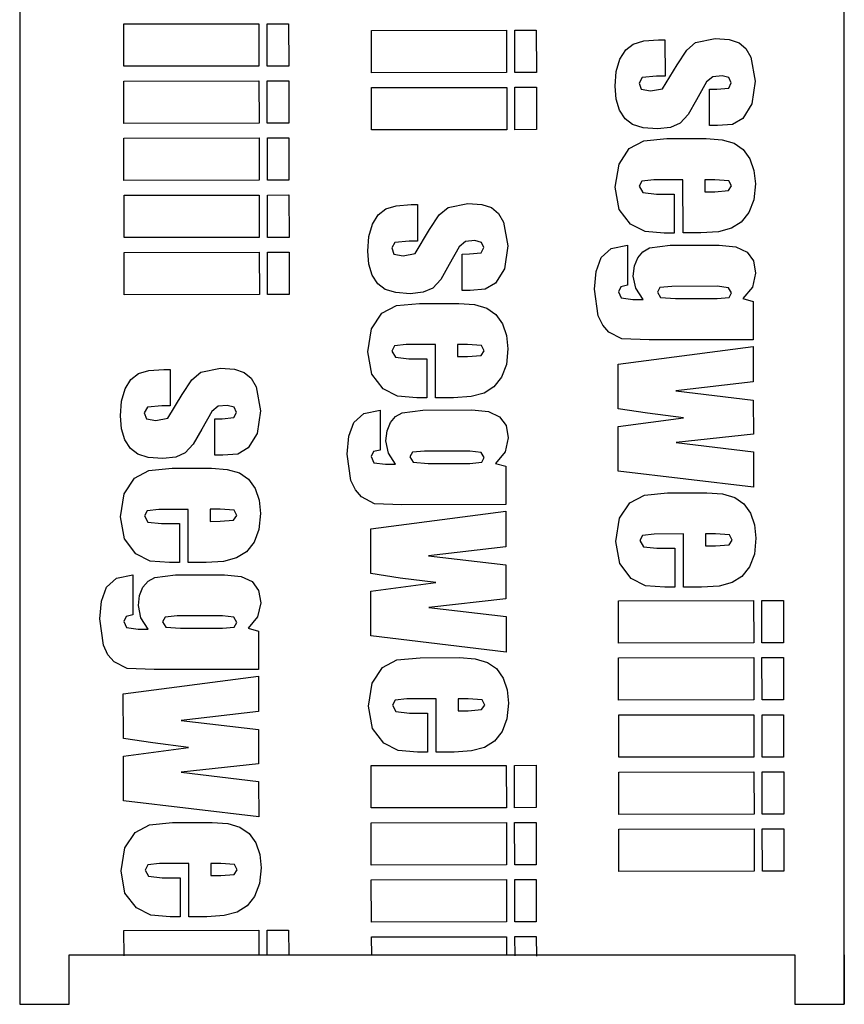
# Model space of a CAD drawing. Extents: x 0 to 185, y 0 to 120.
# Drawn here: x 135 to 185, y 0 to 60 of the extents above; entities that cross this region are included whole.
import ezdxf

# ---------------------------------------------------------------- set-up
doc = ezdxf.new("R2010")
doc.units = 0

msp = doc.modelspace()

# ---------------------------------------------------------------- linework, layer by layer
for p, q in [((135.485227, 120.000223), (135.485227, 0.000374)), ((185.485164, 0.000374), (185.485164, 120.000223)), ((141.792411, 59.485428), (149.988663, 59.499716)), ((141.796909, 56.915798), (141.792411, 59.485428)), ((149.988663, 59.499716), (149.993161, 56.930086)), ((150.48899, 59.50051), (151.792325, 59.502891)), ((150.493487, 56.931144), (150.48899, 59.50051)), ((151.792325, 59.502891), (151.796823, 56.933261)), ((156.810407, 59.090141), (165.006923, 59.104429)), ((156.814905, 56.520511), (156.810407, 59.090141)), ((165.006923, 59.104429), (165.011421, 56.534799)), ((165.50725, 59.105223), (166.810321, 59.107604)), ((165.511748, 56.535857), (165.50725, 59.105223)), ((166.810321, 59.107604), (166.814819, 56.537974)), ((176.458115, 58.353928), (177.65596, 58.596914)), ((177.65596, 58.596914), (178.508449, 58.533552)), ((172.230975, 57.907987), (172.684331, 58.267026)), ((172.684331, 58.267026), (173.320192, 58.458071)), ((173.320192, 58.458071), (174.215693, 58.52295)), ((174.215735, 58.522875), (174.611022, 58.523669)), ((174.611022, 58.523669), (174.61499, 56.312284)), ((175.929265, 57.897474), (176.458115, 58.353928)), ((178.508449, 58.533552), (179.101747, 58.340025)), ((179.101747, 58.340025), (179.517736, 57.991772)), ((179.517736, 57.991772), (179.825948, 57.464208)), ((171.88299, 57.339126), (172.230975, 57.907987)), ((175.342489, 57.011641), (175.929265, 57.897474)), ((179.825948, 57.464208), (180.08172, 56.019319)), ((149.993161, 56.930086), (141.796909, 56.915798)), ((151.796823, 56.933261), (150.493487, 56.931144)), ((171.66194, 56.591364), (171.88299, 57.339126)), ((174.467949, 55.558597), (175.342489, 57.011641)), ((165.011421, 56.534799), (156.814905, 56.520511)), ((166.814819, 56.537974), (165.511748, 56.535857)), ((171.589366, 55.707975), (171.66194, 56.591364)), ((173.237619, 56.229699), (173.04055, 55.895815)), ((174.096031, 56.311498), (173.237619, 56.229699)), ((174.61499, 56.312284), (174.096143, 56.311491)), ((177.517941, 56.286604), (177.135541, 55.970925)), ((178.073751, 56.33699), (177.517941, 56.286604)), ((178.48777, 56.232711), (178.073751, 56.33699)), ((178.630384, 55.917952), (178.48777, 56.232711)), ((141.798232, 56.020185), (149.994749, 56.034472)), ((141.80273, 53.450819), (141.798232, 56.020185)), ((149.994749, 56.034472), (149.999246, 53.465107)), ((150.495075, 56.035531), (151.798411, 56.037647)), ((150.499573, 53.465901), (150.495075, 56.035531)), ((151.798411, 56.037647), (151.802909, 53.468282)), ((156.816492, 55.624898), (165.013009, 55.639185)), ((156.82099, 53.055532), (156.816492, 55.624898)), ((165.013009, 55.639185), (165.017507, 53.06982)), ((165.513335, 55.640244), (166.816407, 55.64236)), ((165.517833, 53.070614), (165.513335, 55.640244)), ((166.816407, 55.64236), (166.820904, 53.072995)), ((171.658701, 54.912852), (171.589366, 55.707975)), ((173.04055, 55.895815), (173.170909, 55.525443)), ((177.135541, 55.970925), (176.525946, 54.888944)), ((177.76016, 55.5273), (178.47653, 55.596497)), ((178.47653, 55.596497), (178.630384, 55.917952)), ((180.08172, 56.019319), (179.874136, 54.635385)), ((173.170909, 55.525443), (173.733166, 55.421425)), ((173.733166, 55.421425), (174.467949, 55.558597)), ((177.315325, 55.526473), (177.760089, 55.527267)), ((177.319293, 53.315353), (177.315325, 55.526473)), ((171.8637, 54.244588), (171.658701, 54.912852)), ((176.525946, 54.888944), (176.011772, 53.987797)), ((179.874136, 54.635385), (179.332127, 53.757351)), ((172.199699, 53.721705), (171.8637, 54.244588)), ((176.011772, 53.987797), (175.527829, 53.46039)), ((149.999246, 53.465107), (141.80273, 53.450819)), ((151.802909, 53.468282), (150.499573, 53.465901)), ((172.649657, 53.375056), (172.199699, 53.721705)), ((173.284647, 53.181603), (172.649657, 53.375056)), ((174.163387, 53.118286), (173.284647, 53.181603)), ((174.952303, 53.204596), (174.163387, 53.118286)), ((175.527829, 53.46039), (174.952303, 53.204596)), ((177.795014, 53.316147), (177.319293, 53.315353)), ((178.702759, 53.38565), (177.794913, 53.316118)), ((179.332127, 53.757351), (178.702759, 53.38565)), ((165.017507, 53.06982), (156.82099, 53.055532)), ((166.820904, 53.072995), (165.517833, 53.070614)), ((141.804317, 52.555206), (150.000834, 52.569493)), ((141.808815, 49.985576), (141.804317, 52.555206)), ((150.000834, 52.569493), (150.005332, 49.999863)), ((150.50116, 52.570287), (151.804496, 52.572668)), ((150.505658, 50.000922), (150.50116, 52.570287)), ((151.804496, 52.572668), (151.808994, 50.003038)), ((172.448358, 51.929366), (173.324629, 52.394149)), ((173.324629, 52.394149), (174.720322, 52.526302)), ((174.720294, 52.526366), (177.110802, 52.5306)), ((177.110679, 52.530485), (178.071273, 52.459591)), ((178.071273, 52.459591), (178.803586, 52.243146)), ((178.803586, 52.243146), (179.353976, 51.861157)), ((171.826172, 50.983249), (172.448358, 51.929366)), ((179.353976, 51.861157), (179.756452, 51.293609)), ((171.60008, 49.58693), (171.826172, 50.983249)), ((179.756452, 51.293609), (180.007849, 50.583734)), ((180.007849, 50.583734), (180.09265, 49.774741)), ((150.005332, 49.999863), (141.808815, 49.985576)), ((151.808994, 50.003038), (150.505658, 50.000922)), ((173.211554, 49.947996), (173.051502, 49.638883)), ((173.051502, 49.638883), (173.262167, 49.262476)), ((173.927903, 50.029547), (173.211554, 49.947996)), ((175.700574, 50.032672), (173.927868, 50.029497)), ((175.706131, 46.802378), (175.700574, 50.032672)), ((177.633882, 50.036111), (177.034867, 50.035053)), ((177.034867, 50.035053), (177.035925, 49.306127)), ((178.480191, 49.975748), (177.633884, 50.036033)), ((178.456534, 49.376571), (178.641347, 49.654844)), ((178.641347, 49.654844), (178.480191, 49.975748)), ((180.09265, 49.774741), (179.993955, 48.817186)), ((141.810403, 49.089962), (150.006919, 49.10425)), ((141.814901, 46.520597), (141.810403, 49.089962)), ((150.006919, 49.10425), (150.011417, 46.534884)), ((150.507246, 49.105308), (151.810582, 49.107425)), ((150.511744, 46.535678), (150.507246, 49.105308)), ((151.810582, 49.107425), (151.81508, 46.538059)), ((171.830983, 48.234646), (171.60008, 49.58693)), ((173.262167, 49.262476), (174.090009, 49.165098)), ((174.090058, 49.165104), (175.170879, 49.166956)), ((175.170879, 49.166956), (175.175113, 46.801319)), ((177.035925, 49.306127), (177.635205, 49.307185)), ((177.63516, 49.30719), (178.456534, 49.376571)), ((157.68435, 48.267039), (158.320211, 48.458084)), ((158.320211, 48.458084), (159.215712, 48.522962)), ((159.215731, 48.522961), (159.611018, 48.523755)), ((159.611018, 48.523755), (159.614986, 46.31237)), ((161.458134, 48.353941), (162.655979, 48.596927)), ((162.655979, 48.596927), (163.508468, 48.533564)), ((163.508468, 48.533564), (164.101766, 48.340038)), ((179.993955, 48.817186), (179.694196, 48.044579)), ((156.883008, 47.339138), (157.230994, 47.908)), ((157.230994, 47.908), (157.68435, 48.267039)), ((160.342508, 47.011654), (160.929284, 47.897487)), ((160.929284, 47.897487), (161.458134, 48.353941)), ((164.101766, 48.340038), (164.517755, 47.991785)), ((164.517755, 47.991785), (164.825967, 47.46422)), ((172.53051, 47.340256), (171.830983, 48.234646)), ((179.694196, 48.044579), (179.233511, 47.461624)), ((156.661959, 46.591376), (156.883008, 47.339138)), ((164.825967, 47.46422), (165.081739, 46.019331)), ((173.402194, 46.897063), (172.53051, 47.340256)), ((179.233511, 47.461624), (178.639667, 47.085353)), ((159.467968, 45.55861), (160.342508, 47.011654)), ((174.56975, 46.80028), (173.402194, 46.897063)), ((175.175113, 46.801319), (174.569747, 46.800261)), ((176.793302, 46.80423), (175.706131, 46.802378)), ((177.850967, 46.87551), (176.79334, 46.804172)), ((178.639667, 47.085353), (177.850967, 46.87551)), ((150.011417, 46.534884), (141.814901, 46.520597)), ((151.81508, 46.538059), (150.511744, 46.535678)), ((156.589385, 45.707988), (156.661959, 46.591376)), ((158.237638, 46.229712), (158.040569, 45.895827)), ((159.096049, 46.31151), (158.237638, 46.229712)), ((159.614986, 46.31237), (159.096139, 46.311576)), ((162.51796, 46.286617), (162.13556, 45.970938)), ((163.07377, 46.337003), (162.51796, 46.286617)), ((163.487789, 46.232724), (163.07377, 46.337003)), ((163.630403, 45.917965), (163.487789, 46.232724)), ((165.081739, 46.019331), (164.874155, 44.635397)), ((171.345649, 45.85424), (172.335106, 46.055169)), ((172.335079, 46.055195), (172.339312, 43.633996)), ((173.669541, 45.896912), (174.929293, 46.05971)), ((174.929315, 46.059693), (177.906403, 46.064985)), ((177.906431, 46.06492), (178.910318, 45.961675)), ((141.816488, 45.624983), (150.013005, 45.639271)), ((141.820986, 43.055353), (141.816488, 45.624983)), ((150.013005, 45.639271), (150.017503, 43.069905)), ((150.513331, 45.640065), (151.816402, 45.642446)), ((150.517829, 43.070699), (150.513331, 45.640065)), ((151.816402, 45.642446), (151.8209, 43.07308)), ((156.65872, 44.912865), (156.589385, 45.707988)), ((158.040569, 45.895827), (158.170928, 45.525456)), ((158.170928, 45.525456), (158.733184, 45.421437)), ((158.733184, 45.421437), (159.467968, 45.55861)), ((162.13556, 45.970938), (161.525965, 44.888956)), ((162.315585, 45.526558), (162.760085, 45.527352)), ((162.319289, 43.315174), (162.315585, 45.526558)), ((162.760179, 45.527312), (163.476549, 45.596509)), ((163.476549, 45.596509), (163.630403, 45.917965)), ((170.74902, 45.305018), (171.345649, 45.85424)), ((172.960266, 45.302713), (173.273092, 45.667682)), ((173.273092, 45.667682), (173.669541, 45.896912)), ((178.910318, 45.961675), (179.587211, 45.647851)), ((179.587211, 45.647851), (179.972634, 45.118877)), ((156.863719, 44.244601), (156.65872, 44.912865)), ((161.525965, 44.888956), (161.011791, 43.987809)), ((170.444746, 44.464461), (170.74902, 45.305018)), ((172.757307, 44.805136), (172.960266, 45.302713)), ((179.972634, 45.118877), (180.10211, 44.370184)), ((157.199718, 43.721718), (156.863719, 44.244601)), ((164.874155, 44.635397), (164.332146, 43.757364)), ((170.344712, 43.389548), (170.444746, 44.464461)), ((172.690439, 44.190442), (172.757307, 44.805136)), ((180.10211, 44.370184), (179.912126, 43.517473)), ((157.649676, 43.375068), (157.199718, 43.721718)), ((161.011791, 43.987809), (160.527847, 43.460402)), ((164.332146, 43.757364), (163.702778, 43.385663)), ((172.339344, 43.633929), (171.931859, 43.534389)), ((172.839975, 43.449505), (172.690439, 44.190442)), ((150.017503, 43.069905), (141.820986, 43.055353)), ((151.8209, 43.07308), (150.517829, 43.070699)), ((158.284666, 43.181615), (157.649676, 43.375068)), ((159.163406, 43.118299), (158.284666, 43.181615)), ((159.952322, 43.204608), (159.163406, 43.118299)), ((160.527847, 43.460402), (159.952322, 43.204608)), ((162.795009, 43.316232), (162.319289, 43.315174)), ((163.702778, 43.385663), (162.794932, 43.316131)), ((170.569882, 41.784011), (170.344712, 43.389548)), ((171.931859, 43.534389), (171.796492, 43.237672)), ((171.796492, 43.237672), (171.963921, 42.86119)), ((173.279706, 42.770842), (172.839975, 43.449505)), ((174.309939, 43.495315), (174.149844, 43.210908)), ((174.149844, 43.210908), (174.348058, 42.890069)), ((175.02631, 43.564511), (174.309939, 43.495315)), ((177.780991, 43.569438), (175.026417, 43.564411)), ((178.473024, 43.484071), (177.78109, 43.569333)), ((178.652687, 43.175553), (178.473024, 43.484071)), ((178.498768, 42.891158), (178.652687, 43.175553)), ((179.912126, 43.517473), (179.33891, 42.824685)), ((158.324648, 42.394161), (159.72034, 42.526314)), ((159.72029, 42.526187), (162.110798, 42.530421)), ((162.110698, 42.530498), (163.071292, 42.459604)), ((163.071292, 42.459604), (163.803605, 42.243158)), ((171.963921, 42.86119), (172.662042, 42.769761)), ((172.662103, 42.769868), (173.27964, 42.770927)), ((174.348058, 42.890069), (175.2438, 42.817517)), ((175.243904, 42.817493), (177.782314, 42.821991)), ((177.782398, 42.821961), (178.498768, 42.891158)), ((179.338855, 42.824637), (179.956921, 42.646573)), ((179.956921, 42.646573), (179.96089, 40.324328)), ((156.826191, 40.983262), (157.448377, 41.929379)), ((157.448377, 41.929379), (158.324648, 42.394161)), ((163.803605, 42.243158), (164.353995, 41.861169)), ((164.353995, 41.861169), (164.756471, 41.293622)), ((164.756471, 41.293622), (165.007868, 40.583746)), ((170.838021, 41.213141), (170.569882, 41.784011)), ((156.600099, 39.586942), (156.826191, 40.983262)), ((171.207827, 40.784511), (170.838021, 41.213141)), ((171.992984, 40.372049), (171.207827, 40.784511)), ((158.927922, 40.029559), (158.211573, 39.948009)), ((160.70057, 40.032757), (158.927864, 40.029582)), ((160.706391, 36.802199), (160.70057, 40.032757)), ((162.633878, 40.035932), (162.034863, 40.034874)), ((162.034863, 40.034874), (162.035921, 39.306212)), ((163.48021, 39.97576), (162.633903, 40.036046)), ((165.007868, 40.583746), (165.092669, 39.774753)), ((173.64843, 40.313179), (171.992984, 40.372049)), ((179.96089, 40.324328), (173.648469, 40.313215)), ((156.831002, 38.234659), (156.600099, 39.586942)), ((158.211573, 39.948009), (158.051521, 39.638895)), ((158.051521, 39.638895), (158.262186, 39.262489)), ((163.456553, 39.376584), (163.641365, 39.654856)), ((163.641365, 39.654856), (163.48021, 39.97576)), ((165.092669, 39.774753), (164.993974, 38.817199)), ((171.767019, 38.846102), (179.961684, 39.916605)), ((179.961684, 39.916605), (179.965388, 37.767133)), ((158.262186, 39.262489), (159.090028, 39.165111)), ((159.090054, 39.165189), (160.170875, 39.167041)), ((160.170875, 39.167041), (160.175109, 36.801405)), ((162.035921, 39.306212), (162.635201, 39.30727)), ((162.635179, 39.307203), (163.456553, 39.376584)), ((171.771782, 36.134391), (171.767019, 38.846102)), ((142.231013, 37.908012), (142.684369, 38.267052)), ((142.684369, 38.267052), (143.32023, 38.458097)), ((143.32023, 38.458097), (144.215731, 38.522975)), ((144.215727, 38.523046), (144.611014, 38.523576)), ((144.611014, 38.523576), (144.614982, 36.312456)), ((145.929303, 37.897499), (146.458153, 38.353953)), ((146.458153, 38.353953), (147.655998, 38.596939)), ((147.655998, 38.596939), (148.508487, 38.533577)), ((148.508487, 38.533577), (149.101785, 38.340051)), ((149.101785, 38.340051), (149.517774, 37.991798)), ((164.993974, 38.817199), (164.694215, 38.044592)), ((141.883027, 37.339151), (142.231013, 37.908012)), ((145.342527, 37.011667), (145.929303, 37.897499)), ((149.517774, 37.991798), (149.825986, 37.464233)), ((157.530529, 37.340269), (156.831002, 38.234659)), ((164.694215, 38.044592), (164.23353, 37.461636)), ((179.965427, 37.767104), (175.278313, 37.215353)), ((141.661978, 36.591389), (141.883027, 37.339151)), ((149.825986, 37.464233), (150.081758, 36.019344)), ((158.402213, 36.897076), (157.530529, 37.340269)), ((163.639686, 37.085365), (162.850985, 36.875523)), ((164.23353, 37.461636), (163.639686, 37.085365)), ((175.278313, 37.215353), (179.967352, 36.667661)), ((141.589404, 35.708), (141.661978, 36.591389)), ((144.467987, 35.558622), (145.342527, 37.011667)), ((159.569769, 36.800292), (158.402213, 36.897076)), ((160.175109, 36.801405), (159.569743, 36.800347)), ((161.793298, 36.804315), (160.706391, 36.802199)), ((162.850985, 36.875523), (161.793359, 36.804184)), ((179.96724, 36.66779), (179.970944, 34.598487)), ((143.237656, 36.229724), (143.040588, 35.89584)), ((143.040588, 35.89584), (143.170947, 35.525469)), ((144.096068, 36.311523), (143.237656, 36.229724)), ((144.614982, 36.312456), (144.096135, 36.311397)), ((147.135579, 35.970951), (146.525984, 34.888969)), ((147.517979, 36.286629), (147.135579, 35.970951)), ((148.073789, 36.337015), (147.517979, 36.286629)), ((148.487808, 36.232737), (148.073789, 36.337015)), ((148.476568, 35.596522), (148.630422, 35.917977)), ((148.630422, 35.917977), (148.487808, 36.232737)), ((150.081758, 36.019344), (149.874174, 34.63541)), ((155.749039, 35.305031), (156.345668, 35.854253)), ((156.345668, 35.854253), (157.335125, 36.055182)), ((157.335075, 36.055281), (157.339308, 33.633817)), ((158.273111, 35.667695), (158.669559, 35.896924)), ((158.669559, 35.896924), (159.929312, 36.059722)), ((159.929311, 36.059779), (162.906399, 36.064806)), ((162.90645, 36.064933), (163.910337, 35.961687)), ((163.910337, 35.961687), (164.58723, 35.647863)), ((173.551102, 35.859754), (171.771782, 36.134391)), ((175.725884, 35.585501), (173.551222, 35.859643)), ((141.658739, 34.912877), (141.589404, 35.708)), ((143.170947, 35.525469), (143.733203, 35.42145)), ((143.733203, 35.42145), (144.467987, 35.558622)), ((147.315581, 35.526644), (147.760081, 35.527438)), ((147.319285, 33.315259), (147.315581, 35.526644)), ((147.760197, 35.527325), (148.476568, 35.596522)), ((155.444764, 34.464473), (155.749039, 35.305031)), ((157.757326, 34.805149), (157.960285, 35.302725)), ((157.960285, 35.302725), (158.273111, 35.667695)), ((164.58723, 35.647863), (164.972653, 35.11889)), ((171.773735, 35.065922), (175.725884, 35.585501)), ((141.863738, 34.244613), (141.658739, 34.912877)), ((146.525984, 34.888969), (146.01181, 33.987822)), ((157.690458, 34.190454), (157.757326, 34.805149)), ((164.972653, 35.11889), (165.102129, 34.370197)), ((171.778396, 32.3535), (171.773634, 35.066005)), ((142.199737, 33.72173), (141.863738, 34.244613)), ((149.874174, 34.63541), (149.332165, 33.757376)), ((155.344731, 33.389561), (155.444764, 34.464473)), ((157.839994, 33.449518), (157.690458, 34.190454)), ((165.102129, 34.370197), (164.912145, 33.517486)), ((175.283794, 34.083799), (179.972854, 33.523754)), ((179.970944, 34.598487), (175.283856, 34.083873)), ((142.649695, 33.375081), (142.199737, 33.72173)), ((145.527866, 33.460415), (144.952341, 33.204621)), ((146.01181, 33.987822), (145.527866, 33.460415)), ((149.332165, 33.757376), (148.702797, 33.385676)), ((156.931878, 33.534402), (156.796511, 33.237685)), ((157.339363, 33.633942), (156.931878, 33.534402)), ((159.309958, 33.495328), (159.149863, 33.21092)), ((160.026329, 33.564524), (159.309958, 33.495328)), ((162.780987, 33.569259), (160.026413, 33.564496)), ((163.473043, 33.484083), (162.781109, 33.569345)), ((163.652706, 33.175566), (163.473043, 33.484083)), ((164.912145, 33.517486), (164.338929, 32.824698)), ((179.972796, 33.523751), (179.9765, 31.374543)), ((143.284685, 33.181628), (142.649695, 33.375081)), ((144.163425, 33.118311), (143.284685, 33.181628)), ((144.952341, 33.204621), (144.163425, 33.118311)), ((147.795005, 33.316053), (147.319285, 33.315259)), ((148.702797, 33.385676), (147.794951, 33.316143)), ((155.569901, 31.784024), (155.344731, 33.389561)), ((156.796511, 33.237685), (156.96394, 32.861203)), ((156.96394, 32.861203), (157.662061, 32.769774)), ((158.279725, 32.770855), (157.839994, 33.449518)), ((159.149863, 33.21092), (159.348077, 32.890082)), ((159.348077, 32.890082), (160.243819, 32.81753)), ((162.782417, 32.821973), (163.498787, 32.89117)), ((163.498787, 32.89117), (163.652706, 33.175566)), ((142.448396, 31.929391), (143.324667, 32.394174)), ((143.324667, 32.394174), (144.720359, 32.526327)), ((144.720286, 32.526273), (147.110794, 32.530506)), ((147.110717, 32.530511), (148.071311, 32.459616)), ((148.071311, 32.459616), (148.803624, 32.243171)), ((157.662099, 32.769689), (158.279636, 32.770747)), ((160.2439, 32.817579), (162.78231, 32.822077)), ((164.338851, 32.824722), (164.956917, 32.646658)), ((164.956917, 32.646658), (164.960886, 30.324148)), ((179.9765, 31.374543), (171.778396, 32.3535)), ((141.82621, 30.983274), (142.448396, 31.929391)), ((148.803624, 32.243171), (149.354014, 31.861182)), ((149.354014, 31.861182), (149.75649, 31.293634)), ((155.83804, 31.213153), (155.569901, 31.784024)), ((149.75649, 31.293634), (150.007887, 30.583759)), ((156.207846, 30.784524), (155.83804, 31.213153)), ((141.600118, 29.586955), (141.82621, 30.983274)), ((150.007887, 30.583759), (150.092688, 29.774766)), ((156.993003, 30.372062), (156.207846, 30.784524)), ((172.48598, 30.434675), (173.362251, 30.899459)), ((173.362251, 30.899459), (174.757944, 31.031611)), ((174.757865, 31.030585), (177.148373, 31.035877)), ((177.148301, 31.035794), (178.108895, 30.9649)), ((178.108895, 30.9649), (178.841208, 30.748454)), ((178.841208, 30.748454), (179.391599, 30.366466)), ((143.211592, 29.948022), (143.05154, 29.638908)), ((143.927941, 30.029572), (143.211592, 29.948022)), ((145.700566, 30.033107), (143.92786, 30.030461)), ((145.706387, 26.802549), (145.700566, 30.033107)), ((147.633874, 30.035753), (147.034859, 30.035753)), ((147.034859, 30.035753), (147.036181, 29.305504)), ((148.480229, 29.975773), (147.633922, 30.036058)), ((148.641384, 29.654869), (148.480229, 29.975773)), ((156.767015, 28.845129), (164.96168, 29.916691)), ((158.648449, 30.313192), (156.993003, 30.372062)), ((164.960886, 30.324148), (158.648465, 30.313565)), ((164.96168, 29.916691), (164.965384, 27.768277)), ((171.863794, 29.488559), (172.48598, 30.434675)), ((179.391599, 30.366466), (179.794074, 29.798918)), ((141.831021, 28.234672), (141.600118, 29.586955)), ((143.05154, 29.638908), (143.262205, 29.262502)), ((147.036181, 29.305504), (147.635197, 29.30815)), ((147.635198, 29.307215), (148.456572, 29.376596)), ((148.456572, 29.376596), (148.641384, 29.654869)), ((150.092688, 29.774766), (149.993993, 28.817211)), ((171.637702, 28.092239), (171.863794, 29.488559)), ((179.794074, 29.798918), (180.045471, 29.089043)), ((143.262205, 29.262502), (144.090047, 29.165124)), ((144.09005, 29.165275), (145.170871, 29.167921)), ((145.170871, 29.167921), (145.175105, 26.802549)), ((149.993993, 28.817211), (149.694234, 28.044605)), ((156.771777, 26.1358), (156.767015, 28.845129)), ((180.045471, 29.089043), (180.130272, 28.28005)), ((142.530547, 27.340281), (141.831021, 28.234672)), ((171.868605, 26.739956), (171.637702, 28.092239)), ((173.249176, 28.453305), (173.089124, 28.144194)), ((173.089124, 28.144194), (173.299789, 27.767785)), ((173.965525, 28.534855), (173.249176, 28.453305)), ((175.738145, 28.538213), (173.965439, 28.535567)), ((175.743966, 25.307655), (175.738145, 28.538213)), ((177.671453, 28.540859), (177.072437, 28.540859)), ((177.072437, 28.540859), (177.07376, 27.81061)), ((178.517813, 28.481056), (177.671506, 28.541342)), ((178.494156, 27.881881), (178.678968, 28.160153)), ((178.678968, 28.160153), (178.517813, 28.481056)), ((180.130272, 28.28005), (180.031578, 27.322496)), ((149.694234, 28.044605), (149.233549, 27.461649)), ((164.965446, 27.767117), (160.278332, 27.215366)), ((173.299789, 27.767785), (174.127631, 27.670409)), ((174.127629, 27.670381), (175.20845, 27.673027)), ((175.20845, 27.673027), (175.212683, 25.307655)), ((177.07376, 27.81061), (177.672776, 27.813256)), ((177.672782, 27.812499), (178.494156, 27.881881)), ((143.402232, 26.897088), (142.530547, 27.340281)), ((144.569788, 26.800305), (143.402232, 26.897088)), ((148.639705, 27.085378), (147.851004, 26.875535)), ((149.233549, 27.461649), (148.639705, 27.085378)), ((160.278332, 27.215366), (164.967371, 26.667674)), ((180.031578, 27.322496), (179.731818, 26.54989)), ((145.175105, 26.802549), (144.569739, 26.799903)), ((146.793294, 26.805195), (145.706387, 26.802549)), ((147.851004, 26.875535), (146.793378, 26.804197)), ((164.9675, 26.667611), (164.97094, 24.598572)), ((172.568132, 25.845565), (171.868605, 26.739956)), ((179.731818, 26.54989), (179.271133, 25.966934)), ((140.749057, 25.305044), (141.345687, 25.854266)), ((141.345687, 25.854266), (142.335144, 26.055194)), ((142.335071, 26.056425), (142.339304, 23.632844)), ((143.27313, 25.667707), (143.669578, 25.896937)), ((143.669578, 25.896937), (144.929331, 26.059735)), ((144.929307, 26.059071), (147.906395, 26.064362)), ((147.906469, 26.064946), (148.910356, 25.9617)), ((148.910356, 25.9617), (149.587249, 25.647876)), ((158.551363, 25.860633), (156.771777, 26.1358)), ((160.725903, 25.585514), (158.551241, 25.859656)), ((173.439816, 25.402373), (172.568132, 25.845565)), ((179.271133, 25.966934), (178.677289, 25.590662)), ((140.444783, 24.464486), (140.749057, 25.305044)), ((142.757344, 24.805161), (142.960304, 25.302738)), ((142.960304, 25.302738), (143.27313, 25.667707)), ((149.587249, 25.647876), (149.972672, 25.118902)), ((149.972672, 25.118902), (150.102148, 24.37021)), ((156.773754, 25.065934), (160.725903, 25.585514)), ((174.607373, 25.30559), (173.439816, 25.402373)), ((175.212683, 25.307655), (174.607318, 25.305009)), ((176.830873, 25.310301), (175.743966, 25.307655)), ((177.888589, 25.38082), (176.830962, 25.309482)), ((178.677289, 25.590662), (177.888589, 25.38082)), ((142.690477, 24.190467), (142.757344, 24.805161)), ((156.778392, 22.354909), (156.77363, 25.066884)), ((164.97094, 24.598572), (160.283852, 24.082635)), ((171.792154, 24.484802), (179.988671, 24.500677)), ((179.988671, 24.500677), (179.993169, 21.92893)), ((180.488998, 24.500677), (181.792333, 24.503322)), ((180.493496, 21.931576), (180.488998, 24.500677)), ((181.792333, 24.503322), (181.796831, 21.934222)), ((140.34475, 23.389573), (140.444783, 24.464486)), ((142.840013, 23.44953), (142.690477, 24.190467)), ((150.102148, 24.37021), (149.912163, 23.517498)), ((160.283813, 24.083811), (164.972873, 23.523767)), ((171.796652, 21.915701), (171.792154, 24.484802)), ((140.56992, 21.784036), (140.34475, 23.389573)), ((141.931897, 23.534414), (141.79653, 23.237698)), ((142.339382, 23.633954), (141.931897, 23.534414)), ((143.279743, 22.770868), (142.840013, 23.44953)), ((144.309977, 23.49534), (144.149882, 23.210933)), ((145.026348, 23.564536), (144.309977, 23.49534)), ((147.781247, 23.569344), (145.026409, 23.564053)), ((148.473062, 23.484096), (147.781128, 23.569358)), ((148.652725, 23.175578), (148.473062, 23.484096)), ((149.912163, 23.517498), (149.338948, 22.82471)), ((164.972792, 23.524365), (164.976761, 21.373306)), ((141.79653, 23.237698), (141.963959, 22.861215)), ((141.963959, 22.861215), (142.66208, 22.769787)), ((142.662095, 22.770304), (143.279632, 22.770304)), ((144.149882, 23.210933), (144.348096, 22.890094)), ((144.348096, 22.890094), (145.243838, 22.817542)), ((145.243896, 22.817929), (147.782305, 22.82322)), ((147.782436, 22.821986), (148.498806, 22.891183)), ((148.498806, 22.891183), (148.652725, 23.175578)), ((149.338847, 22.825866), (149.956913, 22.64595)), ((149.956913, 22.64595), (149.960882, 20.325557)), ((164.976761, 21.373306), (156.778392, 22.354909)), ((140.838059, 21.213166), (140.56992, 21.784036)), ((179.993169, 21.92893), (171.796652, 21.915701)), ((181.796831, 21.934222), (180.493496, 21.931576)), ((141.207865, 20.784536), (140.838059, 21.213166)), ((158.36227, 20.899471), (159.757963, 21.031623)), ((159.757861, 21.031994), (162.148369, 21.034639)), ((162.14832, 21.035807), (163.108914, 20.964913)), ((163.108914, 20.964913), (163.841227, 20.748467)), ((171.79824, 21.02141), (179.994757, 21.034639)), ((171.802738, 18.449663), (171.79824, 21.02141)), ((179.994757, 21.034639), (179.999254, 18.465538)), ((180.495083, 21.034639), (181.798419, 21.037285)), ((180.499581, 18.465538), (180.495083, 21.034639)), ((181.798419, 21.037285), (181.802917, 18.468184)), ((141.993022, 20.372074), (141.207865, 20.784536)), ((143.648468, 20.313205), (141.993022, 20.372074)), ((149.960882, 20.325557), (143.648461, 20.312328)), ((156.863813, 19.488571), (157.485999, 20.434688)), ((157.485999, 20.434688), (158.36227, 20.899471)), ((163.841227, 20.748467), (164.391617, 20.366479)), ((164.391617, 20.366479), (164.794093, 19.79893)), ((141.767276, 18.846538), (149.961676, 19.915453)), ((149.961676, 19.915453), (149.96538, 17.767039)), ((164.794093, 19.79893), (165.04549, 19.089056)), ((156.637721, 18.092251), (156.863813, 19.488571)), ((141.771773, 16.134562), (141.767276, 18.846538)), ((158.965544, 18.534868), (158.249195, 18.453317)), ((160.738141, 18.536976), (158.965435, 18.53433)), ((160.743962, 15.306417), (160.738141, 18.536976)), ((162.671449, 18.542267), (162.072433, 18.539622)), ((162.072433, 18.539622), (162.073756, 17.812018)), ((163.517832, 18.481069), (162.671525, 18.541355)), ((165.04549, 19.089056), (165.130291, 18.280062)), ((156.868624, 16.739968), (156.637721, 18.092251)), ((158.249195, 18.453317), (158.089143, 18.144206)), ((158.089143, 18.144206), (158.299808, 17.767797)), ((163.494175, 17.881893), (163.678987, 18.160165)), ((163.678987, 18.160165), (163.517832, 18.481069)), ((165.130291, 18.280062), (165.031596, 17.322508)), ((179.999254, 18.465538), (171.802738, 18.449663)), ((181.802917, 18.468184), (180.499581, 18.465538)), ((149.965465, 17.767129), (145.278351, 17.215379)), ((158.299808, 17.767797), (159.12765, 17.670422)), ((159.127625, 17.669144), (160.208446, 17.671789)), ((160.208446, 17.671789), (160.212679, 15.306417)), ((162.073756, 17.812018), (162.672772, 17.812018)), ((162.672801, 17.812511), (163.494175, 17.881893)), ((171.804325, 17.555373), (180.000842, 17.568602)), ((171.808823, 14.986272), (171.804325, 17.555373)), ((180.000842, 17.568602), (180.00534, 14.999501)), ((180.501168, 17.571248), (181.80424, 17.573894)), ((180.505666, 15.002147), (180.501168, 17.571248)), ((181.80424, 17.573894), (181.808738, 15.002147)), ((145.278351, 17.215379), (149.967389, 16.667687)), ((157.568151, 15.845578), (156.868624, 16.739968)), ((165.031596, 17.322508), (164.731837, 16.549902)), ((143.551359, 15.859396), (141.771773, 16.134562)), ((149.967496, 16.666374), (149.970936, 14.597335)), ((164.731837, 16.549902), (164.271152, 15.966946)), ((141.773773, 15.065947), (145.725922, 15.585526)), ((145.725922, 15.585526), (143.55126, 15.859669)), ((158.439835, 15.402386), (157.568151, 15.845578)), ((163.677308, 15.590675), (162.888608, 15.380833)), ((164.271152, 15.966946), (163.677308, 15.590675)), ((141.778388, 12.353671), (141.77389, 15.065647)), ((159.607392, 15.305602), (158.439835, 15.402386)), ((160.212679, 15.306417), (159.607314, 15.306417)), ((161.830869, 15.309063), (160.743962, 15.306417)), ((162.888608, 15.380833), (161.830981, 15.309494)), ((180.00534, 14.999501), (171.808823, 14.986272)), ((181.808738, 15.002147), (180.505666, 15.002147)), ((149.970936, 14.597335), (145.283848, 14.084044)), ((156.79215, 14.48621), (164.988667, 14.499439)), ((156.796648, 11.917109), (156.79215, 14.48621)), ((164.988667, 14.499439), (164.993165, 11.930338)), ((165.488994, 14.499439), (166.792329, 14.502085)), ((165.493492, 11.930338), (165.488994, 14.499439)), ((166.792329, 14.502085), (166.796827, 11.932984)), ((145.283832, 14.083824), (149.972892, 13.523779)), ((171.810411, 14.089336), (180.006927, 14.105211)), ((171.814909, 11.520235), (171.810411, 14.089336)), ((180.006927, 14.105211), (180.011425, 11.53611)), ((180.507254, 14.105211), (181.810325, 14.107856)), ((180.511752, 11.53611), (180.507254, 14.105211)), ((181.810325, 14.107856), (181.814823, 11.538755)), ((149.972788, 13.523128), (149.976757, 11.374714)), ((149.976757, 11.374714), (141.778388, 12.353671)), ((164.993165, 11.930338), (156.796648, 11.917109)), ((166.796827, 11.932984), (165.493492, 11.930338)), ((180.011425, 11.53611), (171.814909, 11.520235)), ((181.814823, 11.538755), (180.511752, 11.53611)), ((142.486017, 10.4347), (143.362289, 10.899484)), ((143.362289, 10.899484), (144.757982, 11.031636)), ((144.757857, 11.030756), (147.148365, 11.036048)), ((147.148339, 11.03582), (148.108933, 10.964925)), ((148.108933, 10.964925), (148.841246, 10.748479)), ((156.798236, 11.020173), (164.994753, 11.033402)), ((156.802734, 8.451072), (156.798236, 11.020173)), ((164.994753, 11.033402), (164.99925, 8.464301)), ((165.495079, 11.036048), (166.798415, 11.038694)), ((165.499577, 8.466947), (165.495079, 11.036048)), ((166.798415, 11.038694), (166.802913, 8.469593)), ((141.863832, 9.488584), (142.486017, 10.4347)), ((148.841246, 10.748479), (149.391636, 10.366491)), ((149.391636, 10.366491), (149.794112, 9.798943)), ((171.816496, 10.625944), (180.013013, 10.639173)), ((171.820994, 8.054197), (171.816496, 10.625944)), ((180.013013, 10.639173), (180.017511, 8.070072)), ((180.513339, 10.639173), (181.816411, 10.641819)), ((180.517837, 8.070072), (180.513339, 10.639173)), ((181.816411, 10.641819), (181.820908, 8.072718)), ((149.794112, 9.798943), (150.045509, 9.089068)), ((141.63774, 8.092264), (141.863832, 9.488584)), ((150.045509, 9.089068), (150.13031, 8.280075)), ((143.249214, 8.45333), (143.089162, 8.144219)), ((143.965563, 8.534881), (143.249214, 8.45333)), ((145.738137, 8.538384), (143.965431, 8.535738)), ((145.743958, 5.307826), (145.738137, 8.538384)), ((147.671445, 8.54103), (147.072429, 8.54103)), ((147.072429, 8.54103), (147.073752, 7.810781)), ((148.517851, 8.481081), (147.671544, 8.541367)), ((148.679006, 8.160178), (148.517851, 8.481081)), ((164.99925, 8.464301), (156.802734, 8.451072)), ((166.802913, 8.469593), (165.499577, 8.466947)), ((141.868643, 6.739981), (141.63774, 8.092264)), ((143.089162, 8.144219), (143.299827, 7.76781)), ((143.299827, 7.76781), (144.127669, 7.670434)), ((147.073752, 7.810781), (147.672768, 7.813427)), ((147.67282, 7.812524), (148.494194, 7.881906)), ((148.494194, 7.881906), (148.679006, 8.160178)), ((150.13031, 8.280075), (150.031615, 7.322521)), ((180.017511, 8.070072), (171.820994, 8.054197)), ((181.820908, 8.072718), (180.517837, 8.070072)), ((144.127621, 7.670552), (145.208707, 7.673198)), ((145.208707, 7.673198), (145.212675, 5.307826)), ((150.031615, 7.322521), (149.731856, 6.549915)), ((156.804321, 7.554135), (165.000838, 7.57001)), ((156.808819, 4.985035), (156.804321, 7.554135)), ((165.000838, 7.57001), (165.005336, 5.00091)), ((165.501164, 7.57001), (166.8045, 7.572656)), ((165.505662, 5.00091), (165.501164, 7.57001)), ((166.8045, 7.572656), (166.808998, 5.003555)), ((142.568169, 5.84559), (141.868643, 6.739981)), ((149.731856, 6.549915), (149.271171, 5.966959)), ((143.439854, 5.402398), (142.568169, 5.84559)), ((144.60741, 5.305615), (143.439854, 5.402398)), ((147.888626, 5.380845), (146.830999, 5.309507)), ((148.677327, 5.590687), (147.888626, 5.380845)), ((149.271171, 5.966959), (148.677327, 5.590687)), ((145.212675, 5.307826), (144.607309, 5.30518)), ((146.83113, 5.310472), (145.743958, 5.307826)), ((165.005336, 5.00091), (156.808819, 4.985035)), ((166.808998, 5.003555), (165.505662, 5.00091)), ((141.814705, 2.94801), (141.7924, 4.484973)), ((141.792411, 4.484973), (149.988663, 4.500848)), ((149.988663, 4.500848), (149.975355, 2.961239)), ((150.48899, 4.500848), (151.792325, 4.503493)), ((150.493487, 2.999471), (150.48899, 4.500848)), ((151.792325, 4.503493), (151.796823, 3.002117)), ((156.810407, 4.090744), (165.006923, 4.103973)), ((156.828681, 2.982009), (156.810407, 4.090744)), ((165.006923, 4.103973), (165.011421, 3.009023)), ((165.525525, 2.940125), (165.50725, 4.106619)), ((165.50725, 4.106619), (166.810321, 4.106619)), ((166.810321, 4.106619), (166.828604, 2.915228)), ((135.485281, 3.000662), (135.485281, 0.000291)), ((138.485223, 0.000374), (138.485223, 3.00037)), ((138.485223, 3.00037), (182.485168, 3.00037)), ((182.485168, 3.00037), (182.485168, 0.000374)), ((185.485118, 3.000662), (185.485118, 0.000291)), ((135.485227, 0.000374), (138.485223, 0.000374)), ((135.485281, 0.000291), (138.485123, 0.000291)), ((182.485168, 0.000374), (185.485164, 0.000374)), ((185.485164, 0.000374), (185.485164, 0.000374))]:
    msp.add_line(p, q)

doc.saveas('drawing.dxf')
